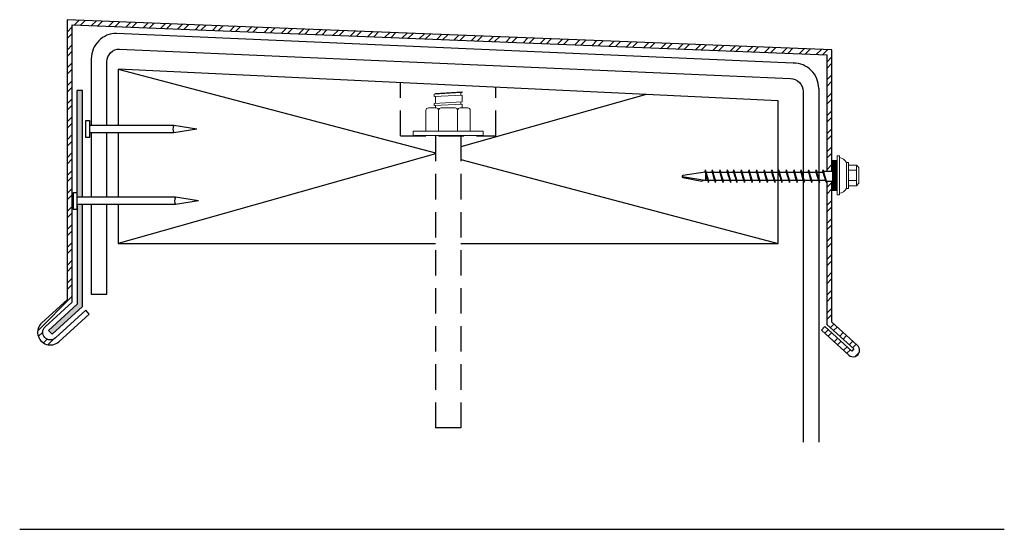
# Model space of a CAD drawing. Units: inches. Extents: x -18.7 to 40.5, y 1.4 to 18.
# Drawn here: x 30.8 to 40.5, y 12.9 to 18 of the extents above; entities that cross this region are included whole.
import ezdxf

# ---------------------------------------------------------------- set-up
doc = ezdxf.new("R2010")
doc.units = ezdxf.units.IN
doc.header["$MEASUREMENT"] = 0
doc.linetypes.add('HIDDEN', pattern=[0.375, 0.25, -0.125])
doc.layers.get('Defpoints').update_dxf_attribs({"color": 248})
for name, color, linetype in [('hidden', 250, 'HIDDEN'), ('object', 7, 'Continuous'), ('texture', 252, 'Continuous')]:
    doc.layers.add(name, color=color, linetype=linetype)
doc.layers.add('Thinner', color=7, linetype='Continuous', lineweight=15)

msp = doc.modelspace()

# ---------------------------------------------------------------- hatches: boundary and pattern name
at = {"layer": 'texture'}
h = msp.add_hatch(dxfattribs=at)
h.set_pattern_fill('STEEL', color=256, style=0)
h.set_pattern_definition([(45, (29.57514, -0.02025), (-0.08838835, 0.08838835), []), (45, (29.57514, 0.04225), (-0.08838835, 0.08838835), [])])
h.paths.add_polyline_path([(38.7637, 17.6094), (38.7637, 16.4659), (38.8137, 16.4659), (38.8137, 17.6594), (31.2808, 17.9565), (31.2808, 15.1972), (31.0304, 14.9695, 1), (31.1985, 14.7846), (31.4978, 15.0566), (31.4642, 15.0936), (31.1649, 14.8216, -1), (31.064, 14.9325), (31.3308, 15.1751), (31.3308, 17.9066)])
h.paths.add_polyline_path([(38.7637, 14.9554), (39.0305, 14.7128), (39.0118, 14.6923), (38.7449, 14.9351), (38.7113, 14.8981), (38.9806, 14.6529, 1.026791), (39.0642, 14.7498), (38.8137, 14.9775), (38.8137, 16.3659), (38.7637, 16.3659)])
h = msp.add_hatch(color=256, dxfattribs=at)
h.paths.add_polyline_path([(31.3808, 16.2076), (31.4308, 16.2076), (31.4308, 17.2589), (31.3808, 17.2589)])
h.paths.add_polyline_path([(31.3808, 15.153), (31.0976, 14.8955), (31.1313, 14.8585), (31.4308, 15.1309), (31.4308, 16.1351), (31.3808, 16.1351)])

# ---------------------------------------------------------------- linework, layer by layer
for p, q in [((31.7837, 17.4708), (34.9087, 16.6445)), ((38.6845, 17.2797), (38.6845, 13.7948)), ((36.9837, 17.2208), (35.1587, 16.7053)), ((38.5305, 17.2507), (38.5305, 13.7948)), ((34.9087, 16.6347), (31.7837, 15.752)), ((35.1587, 16.5784), (38.2837, 15.752)), ((30.8129, 12.9363), (40.5131, 12.9363))]:
    msp.add_line(p, q)
for points in [[(35.1587, 15.752), (38.2837, 15.752), (38.2837, 17.1583), (31.7837, 17.4708), (31.7837, 16.9157)], [(31.7837, 16.8432), (31.7837, 16.2076)], [(31.7837, 16.1351), (31.7837, 15.752), (34.9087, 15.752)]]:
    msp.add_lwpolyline(points)
at = {"layer": 'Defpoints'}
msp.add_line((35.1587, 13.9363), (34.9087, 13.9363), dxfattribs=at)
at = {"layer": 'hidden'}
for p, q in [((34.5637, 16.8118), (34.5637, 17.3371)), ((35.5037, 16.8118), (35.5037, 17.292)), ((34.5637, 16.8118), (35.5037, 16.8118)), ((34.9087, 16.8118), (34.9087, 13.9363)), ((35.1587, 16.8118), (35.1587, 13.9363))]:
    msp.add_line(p, q, dxfattribs=at)
at = {"layer": 'object'}
for p, q in [((31.3808, 16.2076), (31.3808, 17.2589)), ((31.4308, 17.2589), (31.3808, 17.2589)), ((31.4308, 16.2076), (31.4308, 17.2589)), ((32.3306, 16.9157), (31.5007, 16.9157)), ((32.5571, 16.8795), (32.3306, 16.9157)), ((32.5571, 16.8795), (32.3306, 16.8432)), ((32.3306, 16.8432), (31.5007, 16.8432)), ((38.8672, 16.3278), (38.8672, 16.5164)), ((37.3386, 16.4121), (37.5652, 16.3759)), ((37.3467, 16.4012), (37.5322, 16.3664)), ((37.5652, 16.4559), (37.347, 16.4209)), ((37.5657, 16.4784), (37.5622, 16.4659)), ((37.5622, 16.4659), (37.5782, 16.4127)), ((37.6016, 16.3659), (37.5713, 16.4659)), ((37.5737, 16.4559), (37.6337, 16.4559)), ((37.6342, 16.4784), (37.6306, 16.4659)), ((37.6306, 16.4659), (37.6467, 16.4127)), ((37.6701, 16.3659), (37.6397, 16.4659)), ((37.6422, 16.4559), (37.7087, 16.4559)), ((37.7092, 16.4784), (37.7056, 16.4659)), ((37.7056, 16.4659), (37.7217, 16.4127)), ((37.7451, 16.3659), (37.7147, 16.4659)), ((37.7172, 16.4559), (37.7837, 16.4559)), ((37.7842, 16.4784), (37.7806, 16.4659)), ((37.7806, 16.4659), (37.7967, 16.4127)), ((37.8201, 16.3659), (37.7897, 16.4659)), ((37.7928, 16.4559), (37.8456, 16.4559)), ((37.8462, 16.4784), (37.8426, 16.4659)), ((37.8426, 16.4659), (37.8587, 16.4127)), ((37.882, 16.3659), (37.8517, 16.4659)), ((37.8542, 16.4559), (37.9206, 16.4559)), ((37.9212, 16.4784), (37.9176, 16.4659)), ((37.9176, 16.4659), (37.9337, 16.4127)), ((37.957, 16.3659), (37.9267, 16.4659)), ((37.9292, 16.4559), (37.9956, 16.4559)), ((37.9292, 16.4559), (37.9956, 16.4559)), ((37.9962, 16.4784), (37.9926, 16.4659)), ((37.9926, 16.4659), (38.0087, 16.4127)), ((38.032, 16.3659), (38.0017, 16.4659)), ((38.0042, 16.4559), (38.0706, 16.4559)), ((38.0712, 16.4784), (38.0676, 16.4659)), ((38.0676, 16.4659), (38.0837, 16.4127)), ((38.107, 16.3659), (38.0767, 16.4659)), ((38.0792, 16.4559), (38.1456, 16.4559)), ((38.1462, 16.4784), (38.1426, 16.4659)), ((38.1426, 16.4659), (38.1587, 16.4127)), ((38.182, 16.3659), (38.1517, 16.4659)), ((38.1542, 16.4559), (38.2206, 16.4559)), ((38.2212, 16.4784), (38.2176, 16.4659)), ((38.2176, 16.4659), (38.2337, 16.4127)), ((38.257, 16.3659), (38.2267, 16.4659)), ((38.2292, 16.4559), (38.2891, 16.4559)), ((38.2897, 16.4784), (38.2861, 16.4659)), ((38.2861, 16.4659), (38.3022, 16.4127)), ((38.3255, 16.3659), (38.2952, 16.4659)), ((38.2977, 16.4559), (38.3641, 16.4559)), ((38.3647, 16.4784), (38.3611, 16.4659)), ((38.3611, 16.4659), (38.3772, 16.4127)), ((38.4005, 16.3659), (38.3702, 16.4659)), ((38.3727, 16.4559), (38.4391, 16.4559)), ((38.4397, 16.4784), (38.4361, 16.4659)), ((38.4361, 16.4659), (38.4522, 16.4127)), ((38.4755, 16.3659), (38.4452, 16.4659)), ((38.4477, 16.4559), (38.5076, 16.4559)), ((38.5082, 16.4784), (38.5046, 16.4659)), ((38.5046, 16.4659), (38.5207, 16.4127)), ((38.544, 16.3659), (38.5137, 16.4659)), ((38.5162, 16.4559), (38.5826, 16.4559)), ((38.5832, 16.4784), (38.5796, 16.4659)), ((38.5796, 16.4659), (38.5957, 16.4127)), ((38.619, 16.3659), (38.5887, 16.4659)), ((38.5912, 16.4559), (38.6576, 16.4559)), ((38.6582, 16.4784), (38.6546, 16.4659)), ((38.6546, 16.4659), (38.6707, 16.4127)), ((38.694, 16.3659), (38.6637, 16.4659)), ((38.6662, 16.4559), (38.7261, 16.4559)), ((38.7267, 16.4784), (38.7231, 16.4659)), ((38.7231, 16.4659), (38.7391, 16.4127)), ((38.7322, 16.4659), (38.8137, 16.4659)), ((38.7625, 16.3659), (38.7322, 16.4659)), ((37.5652, 16.3759), (37.5322, 16.3664)), ((37.5652, 16.3759), (37.6565, 16.3759)), ((37.5989, 16.3534), (37.6016, 16.3659)), ((37.667, 16.3759), (37.7315, 16.3759)), ((37.6674, 16.3534), (37.6701, 16.3659)), ((37.742, 16.3759), (37.8065, 16.3759)), ((37.7424, 16.3534), (37.7451, 16.3659)), ((37.817, 16.3759), (37.8685, 16.3759)), ((37.8174, 16.3534), (37.8201, 16.3659)), ((37.879, 16.3759), (37.9435, 16.3759)), ((37.8794, 16.3534), (37.882, 16.3659)), ((37.954, 16.3759), (38.0185, 16.3759)), ((37.954, 16.3759), (38.0185, 16.3759)), ((37.9544, 16.3534), (37.957, 16.3659)), ((38.029, 16.3759), (38.0935, 16.3759)), ((38.0294, 16.3534), (38.032, 16.3659)), ((38.104, 16.3759), (38.1685, 16.3759)), ((38.1044, 16.3534), (38.107, 16.3659)), ((38.179, 16.3759), (38.2435, 16.3759)), ((38.1794, 16.3534), (38.182, 16.3659)), ((38.254, 16.3759), (38.312, 16.3759)), ((38.2544, 16.3534), (38.257, 16.3659)), ((38.3225, 16.3759), (38.387, 16.3759)), ((38.3229, 16.3534), (38.3255, 16.3659)), ((38.3975, 16.3759), (38.462, 16.3759)), ((38.3979, 16.3534), (38.4005, 16.3659)), ((38.4725, 16.3759), (38.5304, 16.3759)), ((38.4729, 16.3534), (38.4755, 16.3659)), ((38.541, 16.3759), (38.6054, 16.3759)), ((38.5414, 16.3534), (38.544, 16.3659)), ((38.616, 16.3759), (38.6804, 16.3759)), ((38.6164, 16.3534), (38.619, 16.3659)), ((38.691, 16.3759), (38.7489, 16.3759)), ((38.6914, 16.3534), (38.694, 16.3659)), ((38.7598, 16.3534), (38.7625, 16.3659)), ((38.7625, 16.3659), (38.8137, 16.3659)), ((38.8672, 16.3069), (38.8672, 16.3278)), ((32.3471, 16.2076), (31.3767, 16.2076)), ((32.5736, 16.1713), (32.3471, 16.2076)), ((32.3471, 16.1351), (31.3767, 16.1351)), ((32.5736, 16.1713), (32.3471, 16.1351))]:
    msp.add_line(p, q, dxfattribs=at)
for points in [[(38.8137, 16.4659), (38.8137, 17.6594), (31.2808, 17.9565), (31.2808, 15.1972), (31.0304, 14.9695, 1), (31.1985, 14.7846), (31.4978, 15.0566), (31.4642, 15.0936), (31.1649, 14.8216, -1), (31.064, 14.9325), (31.3308, 15.1751), (31.3308, 17.9066), (38.7637, 17.6094), (38.7637, 16.4659)], [(38.6845, 17.2797, 0.414214), (38.4345, 17.5297), (31.7682, 17.8217, 0.414214), (31.5182, 17.5717), (31.5182, 16.9157)], [(31.6722, 16.9157), (31.6722, 17.5426, -0.414214), (31.7972, 17.6676), (38.4055, 17.3757, -0.414214), (38.5305, 17.2507)], [(38.7637, 16.3659), (38.7637, 14.9554), (39.0305, 14.7128), (39.0118, 14.6923), (38.7449, 14.9351), (38.7113, 14.8981), (38.9806, 14.6529, 1.026791), (39.0642, 14.7498), (38.8137, 14.9775), (38.8137, 16.3659)]]:
    msp.add_lwpolyline(points, format="xyb", dxfattribs=at)
for points in [[(31.4655, 16.796), (31.4655, 16.9629), (31.5007, 16.9629), (31.5007, 16.796)], [(31.3415, 16.0879), (31.3415, 16.2547), (31.3767, 16.2547), (31.3767, 16.0879)]]:
    msp.add_lwpolyline(points, close=True, dxfattribs=at)
for points in [[(31.5182, 16.8432), (31.5182, 16.2076)], [(31.6722, 16.2076), (31.6722, 16.8432)], [(31.3808, 16.1351), (31.3808, 15.153), (31.0976, 14.8955), (31.1313, 14.8585), (31.4308, 15.1309), (31.4308, 16.1351)], [(31.5182, 16.1351), (31.5182, 15.252), (31.6722, 15.252), (31.6722, 16.1351)]]:
    msp.add_lwpolyline(points, dxfattribs=at)
at = {"layer": 'object', "const_width": 0.0503}
msp.add_lwpolyline([(38.8417, 16.5759), (38.8417, 16.2683)], dxfattribs=at)
at = {"layer": 'object'}
for centre, radius, start, end in [((32.4006, 16.8795), 0.0789, 152.63945, 207.36055), ((37.3486, 16.4111), 0.01, 99.09028, 259.37174), ((37.4652, 16.4131), 0.1088, 340.00335, 10.41012), ((32.4171, 16.1713), 0.0789, 152.63945, 207.36055)]:
    msp.add_arc(centre, radius, start, end, dxfattribs=at)
for points in [[(37.5657, 16.4784), (37.5669, 16.4761), (37.5763, 16.4578), (37.5745, 16.4158), (37.5864, 16.3761), (37.5973, 16.3562), (37.5989, 16.3534)], [(37.6342, 16.4784), (37.6354, 16.4761), (37.6448, 16.4578), (37.643, 16.4158), (37.6549, 16.3761), (37.6658, 16.3562), (37.6674, 16.3534)], [(37.7092, 16.4784), (37.7104, 16.4761), (37.7198, 16.4578), (37.718, 16.4158), (37.7299, 16.3761), (37.7408, 16.3562), (37.7424, 16.3534)], [(37.7842, 16.4784), (37.7854, 16.4761), (37.7948, 16.4578), (37.793, 16.4158), (37.8049, 16.3761), (37.8158, 16.3562), (37.8174, 16.3534)], [(37.8462, 16.4784), (37.8474, 16.4761), (37.8568, 16.4578), (37.855, 16.4158), (37.8669, 16.3761), (37.8778, 16.3562), (37.8794, 16.3534)], [(37.9212, 16.4784), (37.9224, 16.4761), (37.9318, 16.4578), (37.93, 16.4158), (37.9419, 16.3761), (37.9528, 16.3562), (37.9544, 16.3534)], [(37.9962, 16.4784), (37.9974, 16.4761), (38.0068, 16.4578), (38.005, 16.4158), (38.0169, 16.3761), (38.0278, 16.3562), (38.0294, 16.3534)], [(38.0712, 16.4784), (38.0724, 16.4761), (38.0818, 16.4578), (38.08, 16.4158), (38.0919, 16.3761), (38.1028, 16.3562), (38.1044, 16.3534)], [(38.1462, 16.4784), (38.1474, 16.4761), (38.1568, 16.4578), (38.155, 16.4158), (38.1669, 16.3761), (38.1778, 16.3562), (38.1794, 16.3534)], [(38.2212, 16.4784), (38.2224, 16.4761), (38.2318, 16.4578), (38.23, 16.4158), (38.2419, 16.3761), (38.2528, 16.3562), (38.2544, 16.3534)], [(38.2897, 16.4784), (38.2909, 16.4761), (38.3003, 16.4578), (38.2985, 16.4158), (38.3104, 16.3761), (38.3213, 16.3562), (38.3229, 16.3534)], [(38.3647, 16.4784), (38.3659, 16.4761), (38.3753, 16.4578), (38.3735, 16.4158), (38.3854, 16.3761), (38.3963, 16.3562), (38.3979, 16.3534)], [(38.4397, 16.4784), (38.4409, 16.4761), (38.4503, 16.4578), (38.4485, 16.4158), (38.4604, 16.3761), (38.4713, 16.3562), (38.4729, 16.3534)], [(38.5082, 16.4784), (38.5094, 16.4761), (38.5188, 16.4578), (38.517, 16.4158), (38.5288, 16.3761), (38.5398, 16.3562), (38.5414, 16.3534)], [(38.5832, 16.4784), (38.5844, 16.4761), (38.5938, 16.4578), (38.592, 16.4158), (38.6038, 16.3761), (38.6148, 16.3562), (38.6164, 16.3534)], [(38.6582, 16.4784), (38.6594, 16.4761), (38.6688, 16.4578), (38.667, 16.4158), (38.6788, 16.3761), (38.6898, 16.3562), (38.6914, 16.3534)], [(38.7267, 16.4784), (38.7279, 16.4761), (38.7373, 16.4578), (38.7355, 16.4158), (38.7473, 16.3761), (38.7582, 16.3562), (38.7598, 16.3534)]]:
    msp.add_open_spline(points, degree=3, knots=[0.0095266, 0.0095266, 0.0095266, 0.0095266, 0.0171812, 0.0715782, 0.1298877, 0.139671, 0.139671, 0.139671, 0.139671], dxfattribs=at)
at = {"layer": 'Thinner'}
for p, q in [((34.8948, 17.2235), (35.1587, 17.2386)), ((34.8948, 17.2235), (34.8948, 17.199)), ((35.1726, 17.2141), (34.8948, 17.199)), ((34.9087, 17.2305), (35.1726, 17.2456)), ((34.9087, 17.2235), (34.9087, 17.2305)), ((35.1587, 17.2141), (35.1587, 17.2386)), ((35.1587, 17.2386), (35.1726, 17.2386)), ((35.1726, 17.2456), (35.1726, 17.2386)), ((35.1726, 17.1466), (35.1726, 17.2141)), ((34.8948, 17.1315), (35.1726, 17.1466)), ((34.8948, 17.1315), (34.8948, 17.11)), ((35.1726, 17.1251), (34.8948, 17.11)), ((34.9087, 17.11), (34.9087, 17.0885)), ((35.1726, 17.0885), (35.1726, 17.1251)), ((38.8672, 16.6139), (38.8672, 16.2304)), ((38.8881, 16.6139), (38.8672, 16.6139)), ((38.8881, 16.6139), (38.8881, 16.2304)), ((38.9587, 16.5491), (38.9587, 16.2938)), ((38.9587, 16.5491), (38.9787, 16.5491)), ((38.9787, 16.5491), (38.9787, 16.2938)), ((39.0556, 16.5247), (38.9787, 16.5247)), ((39.0812, 16.499), (39.0556, 16.5247)), ((39.0556, 16.5247), (39.0556, 16.3195)), ((39.0812, 16.499), (39.0812, 16.3452)), ((39.0556, 16.4734), (38.9787, 16.4734)), ((39.0556, 16.3708), (38.9787, 16.3708)), ((39.0556, 16.3195), (38.9787, 16.3195)), ((39.0812, 16.3452), (39.0556, 16.3195)), ((38.8881, 16.2304), (38.8672, 16.2304)), ((38.9587, 16.2938), (38.9787, 16.2938))]:
    msp.add_line(p, q, dxfattribs=at)
for points in [[(34.9087, 17.1315), (34.9087, 17.1997)], [(35.1587, 17.1466), (35.1587, 17.1251)]]:
    msp.add_lwpolyline(points, dxfattribs=at)
for points in [[(34.8149, 16.8575), (34.9399, 16.8575), (34.9399, 17.0635, 0.414214), (34.9149, 17.0885), (34.8399, 17.0885, 0.414214), (34.8149, 17.0635)], [(34.9399, 16.8575), (35.1274, 16.8575), (35.1274, 17.0635, 0.414214), (35.1024, 17.0885), (34.9649, 17.0885, 0.414214), (34.9399, 17.0635)], [(35.1274, 16.8575), (35.2524, 16.8575), (35.2524, 17.0635, 0.414214), (35.2274, 17.0885), (35.1524, 17.0885, 0.414214), (35.1274, 17.0635)]]:
    msp.add_lwpolyline(points, format="xyb", close=True, dxfattribs=at)
msp.add_lwpolyline([(34.6899, 16.8575), (35.3774, 16.8575), (35.3774, 16.8145), (34.6899, 16.8145)], close=True, dxfattribs=at)
for centre, radius, start, end in [((38.8737, 16.5012), 0.0975, 29.3942, 81.50272), ((38.8758, 16.3413), 0.0956, 277.41368, 330.13525)]:
    msp.add_arc(centre, radius, start, end, dxfattribs=at)

doc.saveas('drawing.dxf')
